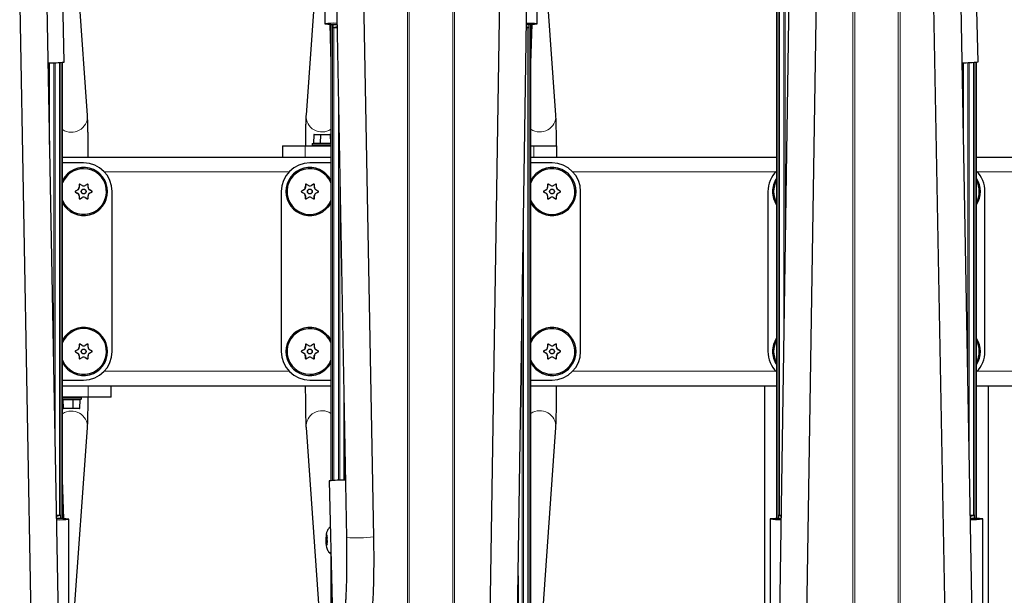
# Model space of a CAD drawing. Units: millimetres. Extents: x 1 to 203, y 1 to 174.
# Drawn here: x 86 to 93, y 135 to 139 of the extents above; entities that cross this region are included whole.
import ezdxf

# ---------------------------------------------------------------- set-up
doc = ezdxf.new("R2010")
doc.units = ezdxf.units.MM

msp = doc.modelspace()

# ---------------------------------------------------------------- linework, layer by layer
at = {"color": 8, "linetype": 'Continuous', "lineweight": 18}
for p, q in [((92.683, 133.5649), (92.683, 160.4317)), ((92.6959, 160.4317), (92.6959, 133.5647)), ((89.1026, 114.802), (89.1026, 144.5658)), ((89.1155, 144.578), (89.1155, 114.8019)), ((89.433, 144.5773), (89.433, 133.8258)), ((89.4459, 134.6362), (89.4459, 144.5664)), ((92.3655, 133.5649), (92.3655, 141.4078)), ((92.3526, 140.5974), (92.3526, 133.5647)), ((91.8072, 140.3756), (91.8072, 135.8146)), ((91.8166, 135.837), (91.8166, 140.318)), ((91.8491, 140.225), (91.8491, 137.2404)), ((91.8585, 137.8505), (91.8585, 140.2192)), ((88.5572, 136.0912), (88.5572, 139.419)), ((89.9913, 134.858), (89.9913, 139.419)), ((88.5602, 139.3967), (88.5892, 139.3965)), ((88.5666, 139.3966), (88.5666, 136.0918)), ((89.9709, 139.3966), (89.9883, 139.3967)), ((89.9819, 139.3966), (89.9819, 134.9156)), ((86.5234, 136.8853), (86.5234, 139.1391)), ((86.5327, 139.1394), (86.5327, 136.3768)), ((86.5653, 135.836), (86.5653, 139.1408)), ((86.5747, 139.1414), (86.5747, 135.8136)), ((93.19, 136.8863), (93.19, 139.1401)), ((93.1994, 139.1404), (93.1994, 136.3778)), ((93.2319, 135.837), (93.2319, 139.1419)), ((93.2413, 139.1424), (93.2413, 135.8146)), ((88.5991, 136.0932), (88.5991, 138.8558)), ((88.4208, 138.6131), (88.4172, 138.5528)), ((88.4172, 138.5528), (88.4665, 138.5528)), ((88.4676, 138.6131), (88.4208, 138.6131)), ((88.4665, 138.5528), (88.4676, 138.6131)), ((88.4707, 138.6131), (88.4696, 138.5528)), ((88.4696, 138.5528), (88.5409, 138.5528)), ((88.5384, 138.6131), (88.4707, 138.6131)), ((88.5409, 138.5528), (88.5384, 138.6131)), ((88.5409, 138.6131), (88.5433, 138.5528)), ((88.5446, 138.6131), (88.5409, 138.6131)), ((88.5433, 138.5528), (88.5446, 138.5528)), ((88.3576, 138.533), (88.3576, 138.4496)), ((88.4658, 138.5463), (88.4076, 138.5463)), ((88.4076, 138.5363), (88.5446, 138.5363)), ((88.5446, 138.5463), (88.4658, 138.5463)), ((90.0243, 138.533), (90.0243, 138.4496)), ((86.8921, 138.343), (88.2397, 138.343)), ((88.6085, 138.3473), (88.6085, 136.0935)), ((90.3088, 138.343), (91.7897, 138.343)), ((93.2588, 138.343), (95.2064, 138.343)), ((86.6805, 138.2032), (86.6823, 138.2032)), ((86.6822, 138.196), (86.6805, 138.196)), ((86.698, 138.2122), (86.6972, 138.2127)), ((86.7076, 138.2307), (86.7085, 138.2302)), ((86.7086, 138.2484), (86.7077, 138.2499)), ((86.714, 138.2535), (86.7148, 138.252)), ((86.7305, 138.2428), (86.7305, 138.2438)), ((86.7514, 138.2437), (86.7514, 138.2427)), ((86.7671, 138.2518), (86.768, 138.2533)), ((86.7733, 138.2302), (86.7742, 138.2307)), ((86.7742, 138.2496), (86.7734, 138.2481)), ((86.7848, 138.2124), (86.7839, 138.2119)), ((86.801, 138.196), (86.7992, 138.196)), ((86.7993, 138.2033), (86.8011, 138.2033)), ((88.3308, 138.2032), (88.3326, 138.2032)), ((88.3326, 138.196), (88.3308, 138.196)), ((88.348, 138.2117), (88.3472, 138.2123)), ((88.3579, 138.2304), (88.3588, 138.2299)), ((88.3589, 138.248), (88.358, 138.2495)), ((88.3642, 138.2531), (88.3651, 138.2516)), ((88.3811, 138.2427), (88.3811, 138.2437)), ((88.4019, 138.2439), (88.4019, 138.2429)), ((88.4174, 138.2521), (88.4182, 138.2536)), ((88.4236, 138.2305), (88.4245, 138.231)), ((88.4245, 138.25), (88.4237, 138.2485)), ((88.4348, 138.2129), (88.4339, 138.2124)), ((88.4496, 138.2033), (88.4514, 138.2033)), ((88.4513, 138.196), (88.4496, 138.1961)), ((90.0975, 138.2032), (90.0993, 138.2032)), ((90.0992, 138.196), (90.0975, 138.196)), ((90.1147, 138.2117), (90.1138, 138.2123)), ((90.1246, 138.2304), (90.1255, 138.2299)), ((90.1256, 138.248), (90.1247, 138.2495)), ((90.1309, 138.2531), (90.1318, 138.2516)), ((90.1477, 138.2427), (90.1477, 138.2437)), ((90.1685, 138.2439), (90.1686, 138.2429)), ((90.184, 138.2521), (90.1849, 138.2536)), ((90.1912, 138.25), (90.1903, 138.2485)), ((90.1903, 138.2305), (90.1911, 138.231)), ((90.2015, 138.2129), (90.2006, 138.2124)), ((90.2163, 138.2033), (90.218, 138.2033)), ((90.218, 138.196), (90.2163, 138.1961)), ((86.697, 138.1864), (86.6979, 138.1869)), ((86.7073, 138.1492), (86.7082, 138.1508)), ((86.7083, 138.1688), (86.7074, 138.1683)), ((86.7145, 138.1472), (86.7136, 138.1456)), ((86.73, 138.1554), (86.73, 138.1564)), ((86.7508, 138.1566), (86.7508, 138.1556)), ((86.7676, 138.1462), (86.7668, 138.1476)), ((86.7739, 138.1688), (86.773, 138.1694)), ((86.773, 138.1513), (86.7738, 138.1498)), ((86.7838, 138.1875), (86.7847, 138.187)), ((88.3471, 138.1868), (88.3479, 138.1873)), ((88.3576, 138.1496), (88.3585, 138.1511)), ((88.3586, 138.1691), (88.3577, 138.1686)), ((88.3647, 138.1475), (88.3639, 138.146)), ((88.3805, 138.1555), (88.3805, 138.1565)), ((88.4013, 138.1564), (88.4013, 138.1554)), ((88.4179, 138.1458), (88.417, 138.1473)), ((88.4242, 138.1685), (88.4233, 138.169)), ((88.4233, 138.1509), (88.4241, 138.1494)), ((88.4338, 138.187), (88.4347, 138.1865)), ((90.1137, 138.1868), (90.1146, 138.1873)), ((90.1243, 138.1496), (90.1252, 138.1511)), ((90.1252, 138.1691), (90.1244, 138.1686)), ((90.1314, 138.1475), (90.1305, 138.146)), ((90.1472, 138.1555), (90.1472, 138.1565)), ((90.168, 138.1564), (90.168, 138.1554)), ((90.1845, 138.1458), (90.1837, 138.1473)), ((90.1899, 138.1509), (90.1908, 138.1494)), ((90.1909, 138.1685), (90.19, 138.169)), ((90.2005, 138.187), (90.2014, 138.1865)), ((89.9494, 135.0086), (89.9494, 137.9933)), ((89.94, 137.3831), (89.94, 135.0144)), ((86.698, 137.0456), (86.6972, 137.0461)), ((86.7076, 137.0641), (86.7085, 137.0636)), ((86.7086, 137.0817), (86.7077, 137.0832)), ((86.714, 137.0868), (86.7148, 137.0853)), ((86.7305, 137.0762), (86.7305, 137.0772)), ((86.7514, 137.0771), (86.7514, 137.0761)), ((86.7671, 137.0851), (86.768, 137.0866)), ((86.7733, 137.0635), (86.7742, 137.064)), ((86.7742, 137.083), (86.7734, 137.0815)), ((86.7848, 137.0458), (86.7839, 137.0453)), ((88.348, 137.0451), (88.3472, 137.0456)), ((88.3579, 137.0638), (88.3588, 137.0632)), ((88.3589, 137.0813), (88.358, 137.0828)), ((88.3642, 137.0864), (88.3651, 137.085)), ((88.3811, 137.076), (88.3811, 137.077)), ((88.4019, 137.0772), (88.4019, 137.0762)), ((88.4174, 137.0854), (88.4182, 137.087)), ((88.4236, 137.0638), (88.4245, 137.0643)), ((88.4245, 137.0834), (88.4237, 137.0818)), ((88.4348, 137.0462), (88.4339, 137.0457)), ((90.1147, 137.0451), (90.1138, 137.0456)), ((90.1246, 137.0638), (90.1255, 137.0632)), ((90.1256, 137.0813), (90.1247, 137.0828)), ((90.1309, 137.0864), (90.1318, 137.085)), ((90.1477, 137.076), (90.1477, 137.077)), ((90.1685, 137.0772), (90.1686, 137.0762)), ((90.184, 137.0854), (90.1849, 137.087)), ((90.1912, 137.0834), (90.1903, 137.0818)), ((90.1903, 137.0638), (90.1911, 137.0643)), ((90.2015, 137.0462), (90.2006, 137.0457)), ((86.6805, 137.0366), (86.6823, 137.0365)), ((86.6822, 137.0293), (86.6805, 137.0293)), ((86.697, 137.0197), (86.6979, 137.0202)), ((86.7073, 136.9826), (86.7082, 136.9841)), ((86.7083, 137.0021), (86.7074, 137.0016)), ((86.7145, 136.9805), (86.7136, 136.979)), ((86.73, 136.9887), (86.73, 136.9897)), ((86.7508, 136.9899), (86.7508, 136.9889)), ((86.7676, 136.9795), (86.7668, 136.981)), ((86.7739, 137.0022), (86.773, 137.0027)), ((86.773, 136.9846), (86.7738, 136.9831)), ((86.7838, 137.0209), (86.7847, 137.0203)), ((86.801, 137.0294), (86.7992, 137.0294)), ((86.7993, 137.0366), (86.8011, 137.0366)), ((88.3308, 137.0366), (88.3326, 137.0366)), ((88.3326, 137.0293), (88.3308, 137.0293)), ((88.3471, 137.0202), (88.3479, 137.0207)), ((88.3576, 136.983), (88.3585, 136.9845)), ((88.3586, 137.0024), (88.3577, 137.0019)), ((88.3647, 136.9808), (88.3639, 136.9793)), ((88.3805, 136.9889), (88.3805, 136.9899)), ((88.4013, 136.9898), (88.4013, 136.9888)), ((88.4179, 136.9791), (88.417, 136.9806)), ((88.4242, 137.0019), (88.4233, 137.0024)), ((88.4233, 136.9842), (88.4241, 136.9827)), ((88.4338, 137.0204), (88.4347, 137.0199)), ((88.4496, 137.0366), (88.4514, 137.0366)), ((88.4513, 137.0294), (88.4496, 137.0294)), ((90.0975, 137.0366), (90.0993, 137.0366)), ((90.0992, 137.0293), (90.0975, 137.0293)), ((90.1137, 137.0202), (90.1146, 137.0207)), ((90.1243, 136.983), (90.1252, 136.9845)), ((90.1252, 137.0024), (90.1244, 137.0019)), ((90.1314, 136.9808), (90.1305, 136.9793)), ((90.1472, 136.9889), (90.1472, 136.9899)), ((90.168, 136.9898), (90.168, 136.9888)), ((90.1845, 136.9791), (90.1837, 136.9806)), ((90.1899, 136.9842), (90.1908, 136.9827)), ((90.1909, 137.0019), (90.19, 137.0024)), ((90.2005, 137.0204), (90.2014, 137.0199)), ((90.2163, 137.0366), (90.218, 137.0366)), ((90.218, 137.0294), (90.2163, 137.0294)), ((86.8921, 136.8896), (88.2397, 136.8896)), ((90.3088, 136.8896), (91.7897, 136.8896)), ((93.2588, 136.8896), (95.2064, 136.8896)), ((86.7743, 136.6996), (86.7743, 136.783)), ((86.7243, 136.6963), (86.5873, 136.6963)), ((86.5873, 136.6863), (86.6661, 136.6863)), ((86.6661, 136.6863), (86.7243, 136.6863)), ((86.5885, 136.6798), (86.5873, 136.6798)), ((86.5873, 136.6195), (86.591, 136.6195)), ((86.591, 136.6195), (86.5885, 136.6798)), ((86.6622, 136.6798), (86.591, 136.6798)), ((86.591, 136.6798), (86.5934, 136.6195)), ((86.5934, 136.6195), (86.6611, 136.6195)), ((86.6611, 136.6195), (86.6622, 136.6798)), ((86.6654, 136.6798), (86.6643, 136.6195)), ((86.6643, 136.6195), (86.711, 136.6195)), ((86.7146, 136.6798), (86.6654, 136.6798)), ((86.711, 136.6195), (86.7146, 136.6798)), ((86.5717, 135.8359), (86.5427, 135.8361)), ((91.8276, 135.837), (91.8102, 135.837)), ((93.2383, 135.837), (93.2093, 135.8371)), ((88.5157, 135.6872), (88.5136, 135.6873)), ((88.5117, 135.6604), (88.5094, 135.6606)), ((88.5166, 135.6432), (88.5097, 135.6426)), ((88.5164, 135.6732), (88.51, 135.6732)), ((88.5167, 135.6325), (88.5108, 135.6324)), ((88.5167, 135.6288), (88.5147, 135.6286))]:
    msp.add_line(p, q, dxfattribs=at)
at = {"color": 7, "linetype": 'Continuous'}
for p, q in [((88.8576, 135.6796), (88.7559, 141.2087)), ((89.7993, 141.2506), (89.7038, 135.0174)), ((89.9037, 135.0102), (89.9992, 141.2475)), ((88.5559, 141.205), (88.6576, 135.676)), ((88.5026, 140.7181), (88.3631, 138.7557)), ((90.1855, 138.7557), (90.046, 140.7181)), ((91.7946, 140.6364), (91.7946, 135.8143)), ((86.7688, 138.7534), (86.6647, 140.2213)), ((88.4993, 140.2554), (88.4993, 139.4226)), ((90.0493, 139.4226), (90.0493, 140.2554)), ((91.8948, 140.2235), (91.7993, 133.9861)), ((91.9992, 133.9831), (92.0948, 140.2162)), ((86.5992, 139.1442), (86.5786, 140.0419)), ((93.2659, 139.1453), (93.2453, 140.043)), ((86.5759, 134.0276), (86.4742, 139.5566)), ((93.2426, 134.0286), (93.1409, 139.5577)), ((86.2743, 139.553), (86.3759, 134.0239)), ((92.9409, 139.554), (93.0426, 134.025)), ((88.5365, 139.4196), (88.5446, 139.1352)), ((88.5446, 139.4193), (88.5446, 136.0903)), ((88.558, 139.419), (88.558, 139.4128)), ((89.9905, 139.4128), (89.9905, 139.419)), ((90.0039, 139.1352), (90.012, 139.4196)), ((90.0039, 134.5972), (90.0039, 139.4193)), ((88.5601, 139.3967), (88.5892, 139.3965)), ((88.5602, 139.3967), (88.589, 139.4043)), ((89.9709, 139.3966), (89.9884, 139.3967)), ((89.9883, 139.3967), (89.971, 139.4013)), ((86.4907, 138.6598), (86.4907, 139.1383)), ((86.4929, 138.5415), (86.4929, 139.1383)), ((86.5873, 135.8133), (86.5873, 139.1423)), ((93.1574, 138.6608), (93.1574, 139.1393)), ((93.1596, 138.5425), (93.1596, 139.1393)), ((93.2539, 135.8143), (93.2539, 139.1433)), ((88.4199, 138.6132), (88.4164, 138.5528)), ((88.4233, 138.6163), (88.47, 138.6163)), ((88.47, 138.6163), (88.5377, 138.6163)), ((88.5377, 138.6163), (88.5446, 138.6163)), ((88.1909, 138.533), (88.1909, 138.4496)), ((88.1909, 138.533), (88.3576, 138.533)), ((88.3576, 138.533), (88.5446, 138.533)), ((88.4076, 138.5463), (88.4076, 138.5363)), ((88.4109, 138.5496), (88.4668, 138.5496)), ((88.4668, 138.5496), (88.5446, 138.5496)), ((90.0039, 138.533), (90.0243, 138.533)), ((90.0243, 138.533), (90.1909, 138.533)), ((90.1909, 138.533), (90.1909, 138.4496)), ((86.5873, 138.4496), (88.5446, 138.4496)), ((86.7409, 138.408), (86.5873, 138.408)), ((88.5446, 138.408), (88.3909, 138.408)), ((90.0039, 138.4496), (91.7946, 138.4496)), ((90.1576, 138.408), (90.0039, 138.408)), ((93.2539, 138.4496), (95.2112, 138.4496)), ((86.6972, 138.2127), (86.6805, 138.2032)), ((86.6805, 138.196), (86.697, 138.1864)), ((86.6822, 138.196), (86.6979, 138.1869)), ((86.698, 138.2122), (86.6823, 138.2032)), ((86.7077, 138.2499), (86.7076, 138.2307)), ((86.7086, 138.2484), (86.7085, 138.2302)), ((86.7305, 138.2438), (86.714, 138.2535)), ((86.7305, 138.2428), (86.7148, 138.252)), ((86.768, 138.2533), (86.7514, 138.2437)), ((86.7671, 138.2518), (86.7514, 138.2427)), ((86.7733, 138.2302), (86.7734, 138.2481)), ((86.7742, 138.2307), (86.7742, 138.2496)), ((86.7838, 138.1875), (86.7992, 138.196)), ((86.7993, 138.2033), (86.7839, 138.2119)), ((86.7847, 138.187), (86.801, 138.196)), ((86.8011, 138.2033), (86.7848, 138.2124)), ((86.9493, 137.033), (86.9493, 138.1996)), ((88.1826, 138.1996), (88.1826, 137.033)), ((88.3472, 138.2123), (88.3308, 138.2032)), ((88.3308, 138.196), (88.3471, 138.1868)), ((88.348, 138.2117), (88.3326, 138.2032)), ((88.3326, 138.196), (88.3479, 138.1873)), ((88.358, 138.2495), (88.3579, 138.2304)), ((88.3589, 138.248), (88.3588, 138.2299)), ((88.3811, 138.2437), (88.3642, 138.2531)), ((88.3811, 138.2427), (88.3651, 138.2516)), ((88.4182, 138.2536), (88.4019, 138.2439)), ((88.4174, 138.2521), (88.4019, 138.2429)), ((88.4236, 138.2305), (88.4237, 138.2485)), ((88.4245, 138.231), (88.4245, 138.25)), ((88.4338, 138.187), (88.4496, 138.1961)), ((88.4496, 138.2033), (88.4339, 138.2124)), ((88.4347, 138.1865), (88.4513, 138.196)), ((88.4514, 138.2033), (88.4348, 138.2129)), ((90.1138, 138.2123), (90.0975, 138.2032)), ((90.0975, 138.196), (90.1137, 138.1868)), ((90.0992, 138.196), (90.1146, 138.1873)), ((90.1147, 138.2117), (90.0993, 138.2032)), ((90.1247, 138.2495), (90.1246, 138.2304)), ((90.1256, 138.248), (90.1255, 138.2299)), ((90.1477, 138.2437), (90.1309, 138.2531)), ((90.1477, 138.2427), (90.1318, 138.2516)), ((90.1849, 138.2536), (90.1685, 138.2439)), ((90.184, 138.2521), (90.1686, 138.2429)), ((90.1903, 138.2305), (90.1903, 138.2485)), ((90.1911, 138.231), (90.1912, 138.25)), ((90.2005, 138.187), (90.2163, 138.1961)), ((90.2163, 138.2033), (90.2006, 138.2124)), ((90.2014, 138.1865), (90.218, 138.196)), ((90.218, 138.2033), (90.2015, 138.2129)), ((90.3659, 137.033), (90.3659, 138.1996)), ((91.7326, 138.1996), (91.7326, 137.033)), ((93.3159, 137.033), (93.3159, 138.1996)), ((86.7074, 138.1683), (86.7073, 138.1492)), ((86.7083, 138.1688), (86.7082, 138.1508)), ((86.7136, 138.1456), (86.73, 138.1554)), ((86.7145, 138.1472), (86.73, 138.1564)), ((86.7508, 138.1566), (86.7668, 138.1476)), ((86.7508, 138.1556), (86.7676, 138.1462)), ((86.773, 138.1513), (86.773, 138.1694)), ((86.7738, 138.1498), (86.7739, 138.1688)), ((88.3577, 138.1686), (88.3576, 138.1496)), ((88.3586, 138.1691), (88.3585, 138.1511)), ((88.3639, 138.146), (88.3805, 138.1555)), ((88.3647, 138.1475), (88.3805, 138.1565)), ((88.4013, 138.1564), (88.417, 138.1473)), ((88.4013, 138.1554), (88.4179, 138.1458)), ((88.4233, 138.1509), (88.4233, 138.169)), ((88.4241, 138.1494), (88.4242, 138.1685)), ((90.1244, 138.1686), (90.1243, 138.1496)), ((90.1252, 138.1691), (90.1252, 138.1511)), ((90.1305, 138.146), (90.1472, 138.1555)), ((90.1314, 138.1475), (90.1472, 138.1565)), ((90.168, 138.1564), (90.1837, 138.1473)), ((90.168, 138.1554), (90.1845, 138.1458)), ((90.1899, 138.1509), (90.19, 138.169)), ((90.1908, 138.1494), (90.1909, 138.1685)), ((86.6972, 137.0461), (86.6805, 137.0366)), ((86.698, 137.0456), (86.6823, 137.0365)), ((86.7077, 137.0832), (86.7076, 137.0641)), ((86.7086, 137.0817), (86.7085, 137.0636)), ((86.7305, 137.0772), (86.714, 137.0868)), ((86.7305, 137.0762), (86.7148, 137.0853)), ((86.768, 137.0866), (86.7514, 137.0771)), ((86.7671, 137.0851), (86.7514, 137.0761)), ((86.7733, 137.0635), (86.7734, 137.0815)), ((86.7742, 137.064), (86.7742, 137.083)), ((86.7993, 137.0366), (86.7839, 137.0453)), ((86.8011, 137.0366), (86.7848, 137.0458)), ((88.3472, 137.0456), (88.3308, 137.0366)), ((88.348, 137.0451), (88.3326, 137.0366)), ((88.358, 137.0828), (88.3579, 137.0638)), ((88.3589, 137.0813), (88.3588, 137.0632)), ((88.3811, 137.077), (88.3642, 137.0864)), ((88.3811, 137.076), (88.3651, 137.085)), ((88.4182, 137.087), (88.4019, 137.0772)), ((88.4174, 137.0854), (88.4019, 137.0762)), ((88.4236, 137.0638), (88.4237, 137.0818)), ((88.4245, 137.0643), (88.4245, 137.0834)), ((88.4496, 137.0366), (88.4339, 137.0457)), ((88.4514, 137.0366), (88.4348, 137.0462)), ((90.1138, 137.0456), (90.0975, 137.0366)), ((90.1147, 137.0451), (90.0993, 137.0366)), ((90.1247, 137.0828), (90.1246, 137.0638)), ((90.1256, 137.0813), (90.1255, 137.0632)), ((90.1477, 137.077), (90.1309, 137.0864)), ((90.1477, 137.076), (90.1318, 137.085)), ((90.1849, 137.087), (90.1685, 137.0772)), ((90.184, 137.0854), (90.1686, 137.0762)), ((90.1903, 137.0638), (90.1903, 137.0818)), ((90.1911, 137.0643), (90.1912, 137.0834)), ((90.2163, 137.0366), (90.2006, 137.0457)), ((90.218, 137.0366), (90.2015, 137.0462)), ((86.6805, 137.0293), (86.697, 137.0197)), ((86.6822, 137.0293), (86.6979, 137.0202)), ((86.7074, 137.0016), (86.7073, 136.9826)), ((86.7083, 137.0021), (86.7082, 136.9841)), ((86.7136, 136.979), (86.73, 136.9887)), ((86.7145, 136.9805), (86.73, 136.9897)), ((86.7508, 136.9899), (86.7668, 136.981)), ((86.7508, 136.9889), (86.7676, 136.9795)), ((86.773, 136.9846), (86.773, 137.0027)), ((86.7738, 136.9831), (86.7739, 137.0022)), ((86.7838, 137.0209), (86.7992, 137.0294)), ((86.7847, 137.0203), (86.801, 137.0294)), ((88.3308, 137.0293), (88.3471, 137.0202)), ((88.3326, 137.0293), (88.3479, 137.0207)), ((88.3577, 137.0019), (88.3576, 136.983)), ((88.3586, 137.0024), (88.3585, 136.9845)), ((88.3639, 136.9793), (88.3805, 136.9889)), ((88.3647, 136.9808), (88.3805, 136.9899)), ((88.4013, 136.9898), (88.417, 136.9806)), ((88.4013, 136.9888), (88.4179, 136.9791)), ((88.4233, 136.9842), (88.4233, 137.0024)), ((88.4241, 136.9827), (88.4242, 137.0019)), ((88.4338, 137.0204), (88.4496, 137.0294)), ((88.4347, 137.0199), (88.4513, 137.0294)), ((90.0975, 137.0293), (90.1137, 137.0202)), ((90.0992, 137.0293), (90.1146, 137.0207)), ((90.1244, 137.0019), (90.1243, 136.983)), ((90.1252, 137.0024), (90.1252, 136.9845)), ((90.1305, 136.9793), (90.1472, 136.9889)), ((90.1314, 136.9808), (90.1472, 136.9899)), ((90.168, 136.9898), (90.1837, 136.9806)), ((90.168, 136.9888), (90.1845, 136.9791)), ((90.1899, 136.9842), (90.19, 137.0024)), ((90.1908, 136.9827), (90.1909, 137.0019)), ((90.2005, 137.0204), (90.2163, 137.0294)), ((90.2014, 137.0199), (90.218, 137.0294)), ((86.5873, 136.8246), (86.7409, 136.8246)), ((86.5873, 136.783), (88.5446, 136.783)), ((86.9409, 136.6996), (86.9409, 136.783)), ((88.3909, 136.8246), (88.5446, 136.8246)), ((90.0039, 136.8246), (90.1576, 136.8246)), ((90.0039, 136.783), (91.7946, 136.783)), ((91.7076, 136.783), (91.7076, 134.6597)), ((93.2539, 136.783), (95.2112, 136.783)), ((93.3409, 134.6597), (93.3409, 136.783)), ((86.7743, 136.6996), (86.5873, 136.6996)), ((86.665, 136.683), (86.5873, 136.683)), ((86.7209, 136.683), (86.665, 136.683)), ((86.7243, 136.6863), (86.7243, 136.6963)), ((86.9409, 136.6996), (86.7743, 136.6996)), ((88.6389, 136.6911), (88.6389, 136.0943)), ((86.5942, 136.6163), (86.5873, 136.6163)), ((86.6618, 136.6163), (86.5942, 136.6163)), ((86.7086, 136.6163), (86.6618, 136.6163)), ((86.7119, 136.6194), (86.7155, 136.6798)), ((88.6411, 136.5728), (88.6411, 136.0943)), ((86.6293, 134.5145), (86.7688, 136.477)), ((88.363, 136.4792), (88.4671, 135.0113)), ((90.0814, 135.0113), (90.1855, 136.4792)), ((86.5953, 135.813), (86.5873, 136.0974)), ((88.5326, 136.0884), (88.5533, 135.1907)), ((86.5717, 135.8359), (86.5427, 135.8361)), ((86.5717, 135.8359), (86.5428, 135.8283)), ((91.808, 135.8209), (91.808, 135.8146)), ((91.8276, 135.837), (91.8101, 135.837)), ((91.8102, 135.837), (91.8276, 135.8324)), ((93.2384, 135.837), (93.2093, 135.8371)), ((93.2383, 135.837), (93.2095, 135.8293)), ((93.2405, 135.8146), (93.2405, 135.8209)), ((86.5738, 135.8136), (86.5738, 135.8198)), ((86.6326, 134.9772), (86.6326, 135.81)), ((91.7493, 135.8111), (91.7493, 134.9783)), ((93.2993, 134.9783), (93.2993, 135.8111)), ((88.5123, 135.6843), (88.5098, 135.6843)), ((88.5098, 135.6843), (88.51, 135.6732)), ((88.5119, 135.685), (88.5105, 135.6888)), ((88.5124, 135.6842), (88.5158, 135.6839)), ((88.5148, 135.6947), (88.5136, 135.6873)), ((88.5158, 135.6812), (88.5156, 135.6924)), ((88.5094, 135.6606), (88.5082, 135.6533)), ((88.5118, 135.6531), (88.5082, 135.6533)), ((88.5123, 135.6467), (88.5083, 135.6465)), ((88.5083, 135.6465), (88.5097, 135.6426)), ((88.5108, 135.6324), (88.511, 135.6213)), ((88.5122, 135.6213), (88.511, 135.6213)), ((88.5118, 135.6189), (88.513, 135.6263)), ((88.5132, 135.6443), (88.5166, 135.644)), ((88.5174, 135.6696), (88.5133, 135.6693)), ((88.5168, 135.6297), (88.5141, 135.6294)), ((88.5147, 135.6286), (88.5161, 135.6248)), ((88.5168, 135.6293), (88.5166, 135.6405)), ((88.5183, 135.6672), (88.5169, 135.671)), ((88.5172, 135.653), (88.5184, 135.6604)), ((88.5446, 135.556), (88.5446, 118.2561)), ((89.9096, 135.3955), (89.9096, 135.0198))]:
    msp.add_line(p, q, dxfattribs=at)
at = {"color": 8, "linetype": 'Continuous', "lineweight": 18, "flags": 128}
for points in [[(88.5105, 135.6888), (88.511, 135.6911), (88.5115, 135.6929), (88.512, 135.6944), (88.5126, 135.6953), (88.5131, 135.6959), (88.5137, 135.6959), (88.5142, 135.6956), (88.5148, 135.6947)], [(88.5161, 135.6248), (88.5156, 135.6225), (88.5151, 135.6207), (88.5146, 135.6193), (88.514, 135.6183), (88.5135, 135.6177), (88.5129, 135.6177), (88.5124, 135.6181), (88.5118, 135.6189)]]:
    msp.add_lwpolyline(points, dxfattribs=at)
at = {"color": 7, "linetype": 'Continuous', "flags": 128}
for points in [[(88.5136, 135.6873), (88.5134, 135.6863), (88.5132, 135.6855), (88.513, 135.6848), (88.5128, 135.6844), (88.5125, 135.6842), (88.5123, 135.6842), (88.5121, 135.6845), (88.5119, 135.685)], [(88.5127, 135.645), (88.5133, 135.6443), (88.5139, 135.6455), (88.5145, 135.6484), (88.5148, 135.6526), (88.5149, 135.6574), (88.5148, 135.6621), (88.5144, 135.6661), (88.5139, 135.6686), (88.5133, 135.6693), (88.5126, 135.6681), (88.5121, 135.6652), (88.5118, 135.661), (88.5117, 135.6562), (88.5118, 135.6515), (88.5122, 135.6476), (88.5127, 135.645)], [(88.513, 135.6263), (88.5132, 135.6273), (88.5134, 135.6282), (88.5136, 135.6288), (88.5138, 135.6292), (88.514, 135.6294), (88.5143, 135.6294), (88.5145, 135.6291), (88.5147, 135.6286)]]:
    msp.add_lwpolyline(points, dxfattribs=at)
at = {"color": 7, "linetype": 'Continuous'}
for centre, radius in [((86.7409, 138.1996), 0.0175), ((86.7409, 138.1996), 0.0167), ((88.3909, 138.1996), 0.0175), ((88.3909, 138.1996), 0.0167), ((90.1576, 138.1996), 0.0175), ((90.1576, 138.1996), 0.0167), ((86.7409, 137.033), 0.0175), ((86.7409, 137.033), 0.0167), ((88.3909, 137.033), 0.0175), ((88.3909, 137.033), 0.0167), ((90.1576, 137.033), 0.0175), ((90.1576, 137.033), 0.0167)]:
    msp.add_circle(centre, radius, dxfattribs=at)
for centre, radius, start, end in [((88.5702, 138.8312), 0.5956, 88.2284, 96.84349), ((88.5703, 140.0146), 0.5963, 263.15774, 271.77704), ((88.5876, 139.4086), 0.0299, 171.94042, 203.46908), ((89.9837, 139.9602), 0.5416, 268.68233, 276.95484), ((89.9837, 138.8855), 0.541, 83.04382, 91.31262), ((89.9609, 139.4086), 0.0299, 336.53092, 8.05958), ((86.4908, 140.0935), 0.9554, 269.46956, 276.5177), ((93.1575, 140.0945), 0.9554, 269.46956, 276.5177), ((88.413, 138.553), 0.00333, 270, 357.07205), ((88.4233, 138.613), 0.00333, 90, 176.61819), ((88.5376, 138.6131), 0.00325, 1.57387, 88.6965), ((88.4109, 138.5463), 0.00333, 90, 180), ((88.4109, 138.5363), 0.00333, 180, 270), ((86.7409, 138.1996), 0.2083, 0, 90), ((88.3909, 138.1996), 0.2083, 90, 180), ((90.1576, 138.1996), 0.2083, 0, 90), ((86.7409, 138.1996), 0.1667, 90, 157.63612), ((86.7409, 138.1996), 0.175, 208.59838, 151.40162), ((86.7409, 138.1996), 0.1667, 202.79509, 90), ((88.3909, 138.1996), 0.175, 28.59838, 331.40162), ((88.3909, 138.1996), 0.1667, 22.79509, 270), ((90.1576, 138.1996), 0.175, 0, 151.40162), ((90.1576, 138.1996), 0.1667, 270, 157.20491), ((91.9409, 138.1996), 0.2083, 134.62655, 180), ((93.1076, 138.1996), 0.2083, 0, 45.37345), ((91.9409, 138.1996), 0.175, 146.75031, 180), ((91.9409, 138.1996), 0.1667, 151.41444, 208.58556), ((93.1076, 138.1996), 0.175, 326.75031, 33.24969), ((93.1076, 138.1996), 0.1667, 331.41444, 28.58556), ((90.1576, 138.1996), 0.175, 208.59838, 0), ((91.9409, 138.1996), 0.175, 180, 213.24969), ((88.3909, 138.1996), 0.1667, 270, 337.20491), ((90.1576, 138.1996), 0.1667, 202.79509, 270), ((86.7409, 137.033), 0.175, 208.59838, 151.40162), ((86.7409, 137.033), 0.1667, 202.79509, 90), ((86.7409, 137.033), 0.1667, 90, 157.20491), ((88.3909, 137.033), 0.175, 28.59838, 331.40162), ((88.3909, 137.033), 0.1667, 22.79509, 270), ((90.1576, 137.033), 0.175, 0, 151.40162), ((90.1576, 137.033), 0.1667, 270, 157.20491), ((91.9409, 137.033), 0.175, 146.75031, 180), ((93.1076, 137.033), 0.175, 326.75031, 33.24969), ((91.9409, 137.033), 0.1667, 151.41444, 208.58556), ((93.1076, 137.033), 0.1667, 331.41444, 28.58556), ((86.7409, 137.033), 0.2083, 270, 0), ((88.3909, 137.033), 0.2083, 180, 270), ((90.1576, 137.033), 0.175, 208.59838, 0), ((90.1576, 137.033), 0.2083, 270, 0), ((91.9409, 137.033), 0.2083, 180, 225.37345), ((91.9409, 137.033), 0.175, 180, 213.24969), ((93.1076, 137.033), 0.2083, 314.62655, 0), ((88.3909, 137.033), 0.1667, 270, 337.20491), ((90.1576, 137.033), 0.1667, 202.79509, 270), ((86.7188, 136.6796), 0.00333, 90, 177.07205), ((86.7209, 136.6963), 0.00333, 360, 90), ((86.7209, 136.6863), 0.00333, 270, 0), ((86.5942, 136.6195), 0.00325, 181.57387, 268.6965), ((86.7086, 136.6196), 0.00333, 270, 356.61819), ((88.6411, 135.1391), 0.9554, 89.46956, 96.5177), ((86.5443, 135.824), 0.0299, 351.94042, 23.46908), ((91.8376, 135.8251), 0.0299, 156.53092, 188.05958), ((93.2109, 135.8251), 0.0299, 351.94042, 23.46908), ((86.5616, 135.218), 0.5963, 83.15774, 91.77704), ((86.5616, 136.4014), 0.5956, 268.2284, 276.84349), ((91.8148, 135.2735), 0.5416, 88.68233, 96.95484), ((91.8148, 136.3481), 0.541, 263.04382, 271.31262), ((93.2282, 135.2191), 0.5963, 83.15774, 91.77704), ((93.2283, 136.4024), 0.5956, 268.2284, 276.84349), ((88.5929, 135.6735), 0.0838, 169.44482, 172.53841), ((88.5023, 135.6889), 0.0137, 14.57382, 24.93154), ((88.5568, 135.6804), 0.041, 178.88435, 193.21386), ((88.7937, 135.6553), 0.2856, 180.41202, 181.77698), ((88.4316, 135.6709), 0.0784, 352.46726, 1.65738), ((88.4698, 135.6332), 0.041, 358.88435, 13.21386), ((88.5243, 135.6247), 0.0137, 194.57382, 204.93154), ((88.4337, 135.6402), 0.0838, 349.44482, 352.53841), ((88.595, 135.6427), 0.0784, 172.46726, 181.65738), ((88.2328, 135.6583), 0.2856, 0.41202, 1.77698)]:
    msp.add_arc(centre, radius, start, end, dxfattribs=at)
at = {"color": 8, "linetype": 'Continuous', "lineweight": 18}
for centre, radius, start, end in [((86.6521, 138.7485), 0.1168, 236.2567, 2.42227), ((88.4797, 138.7507), 0.1168, 177.5586, 303.74097), ((90.0688, 138.7507), 0.1168, 236.25903, 2.4414), ((88.4143, 138.5525), 0.00295, 279.34864, 4.91755), ((88.4201, 138.6041), 0.0091, 85.79545, 91.28848), ((88.4237, 138.6134), 0.00295, 99.34864, 184.91755), ((88.4635, 138.5525), 0.00295, 279.34864, 4.91755), ((88.4705, 138.6134), 0.00295, 99.34864, 184.91755), ((88.4692, 138.5672), 0.046, 88.02241, 91.97759), ((88.4738, 138.5521), 0.00421, 170.15753, 215.44073), ((88.4666, 138.6139), 0.00421, 350.15753, 35.44073), ((88.5343, 138.6139), 0.00421, 350.15753, 35.44073), ((88.5396, 138.5868), 0.0263, 87.3262, 92.6738), ((88.545, 138.5521), 0.00421, 170.15753, 215.44073), ((88.5467, 138.5529), 0.00338, 182.51935, 230.8182), ((86.5868, 136.6805), 0.00421, 350.15753, 35.44073), ((86.6581, 136.6805), 0.00421, 350.15753, 35.44073), ((86.6683, 136.6801), 0.00295, 99.34864, 184.91755), ((86.7175, 136.6801), 0.00295, 99.34864, 184.91755), ((86.5851, 136.6797), 0.00338, 2.51935, 50.8182), ((86.5922, 136.6458), 0.0263, 267.3262, 272.6738), ((86.5976, 136.6187), 0.00421, 170.15753, 215.44073), ((86.6652, 136.6187), 0.00421, 170.15753, 215.44073), ((86.6627, 136.6654), 0.046, 268.02241, 271.97759), ((86.6613, 136.6192), 0.00295, 279.34864, 4.91755), ((86.7081, 136.6192), 0.00295, 279.34864, 4.91755), ((86.7117, 136.6285), 0.0091, 265.79545, 271.28848), ((86.6521, 136.4819), 0.1168, 357.5586, 123.74097), ((88.4797, 136.4841), 0.1168, 56.2567, 182.42227), ((90.0688, 136.4841), 0.1168, 357.57773, 123.7433), ((88.7449, 135.6567), 0.2368, 173.29331, 180.83133), ((88.3932, 135.6666), 0.1251, 0.23496, 11.86326), ((88.7376, 136.7632), 1.0901, 265.79029, 276.31667), ((88.6334, 135.647), 0.1251, 180.23496, 191.86326), ((88.2816, 135.6569), 0.2368, 353.29331, 0.83133)]:
    msp.add_arc(centre, radius, start, end, dxfattribs=at)
for centre, major_axis, ratio, start_param, end_param in [((88.4197, 138.553), (0.00335, 0.0002), 0.012843, 3.14114, 3.879788), ((88.4689, 138.553), (0.00333, 0.00006), 0.057516, 3.880641, 4.926256), ((88.5401, 138.553), (0.00334, -0.00014), 0.044275, 4.935004, 5.98062), ((86.5917, 136.6796), (0.00334, -0.00014), 0.044275, 1.793412, 2.839027), ((86.6629, 136.6796), (0.00333, 0.00006), 0.057516, 0.739048, 1.784664), ((86.7121, 136.6796), (0.00335, 0.0002), 0.012843, 6.282733, 7.021381)]:
    msp.add_ellipse(centre, major_axis=major_axis, ratio=ratio, start_param=start_param, end_param=end_param, dxfattribs=at)
at = {"color": 7, "linetype": 'Continuous'}
for centre, major_axis, ratio, start_param, end_param in [((86.6826, 138.1996), (0.00417, -0.00002), 0.999391, 2.094659, 4.188526), ((86.6843, 138.1996), (0.00417, -0.00002), 0.999391, 2.094659, 4.188526), ((86.6868, 138.2308), (-0.018, 0.0105), 0.999797, 2.618082, 3.665103), ((86.6877, 138.2303), (-0.018, 0.0105), 0.999797, 2.618082, 3.665103), ((86.7119, 138.2499), (0.00207, -0.00362), 0.999391, 2.094659, 4.188526), ((86.7127, 138.2484), (0.00207, -0.00362), 0.999391, 2.094659, 4.188526), ((86.741, 138.2618), (0.0001, 0.0208), 0.999797, 2.618082, 3.665103), ((86.741, 138.2608), (0.0001, 0.0208), 0.999797, 2.618082, 3.665103), ((86.7692, 138.2481), (-0.0021, -0.0036), 0.999391, 2.094659, 4.188526), ((86.7701, 138.2496), (-0.0021, -0.0036), 0.999391, 2.094659, 4.188526), ((86.7941, 138.2301), (0.018, 0.0105), 0.999795, 2.61016, 3.673025), ((86.795, 138.2306), (0.018, 0.0105), 0.999795, 2.61016, 3.673025), ((86.7972, 138.1997), (-0.00417, 0.00002), 0.999356, 2.078822, 4.204363), ((86.799, 138.1997), (-0.00417, 0.00002), 0.999356, 2.078822, 4.204363), ((88.3328, 138.1996), (0.00417, -0.00002), 0.999356, 2.078822, 4.204363), ((88.3346, 138.1996), (0.00417, -0.00002), 0.999356, 2.078822, 4.204363), ((88.3371, 138.2305), (-0.0179, 0.0106), 0.999795, 2.61016, 3.673025), ((88.338, 138.23), (-0.0179, 0.0106), 0.999795, 2.61016, 3.673025), ((88.3622, 138.2495), (0.0021, -0.0036), 0.999408, 2.102722, 4.180463), ((88.3631, 138.248), (0.0021, -0.0036), 0.999408, 2.102722, 4.180463), ((88.3912, 138.2618), (-0.0002, 0.0208), 0.999797, 2.618301, 3.664884), ((88.3913, 138.2608), (-0.0002, 0.0208), 0.999797, 2.618301, 3.664884), ((88.4195, 138.2485), (-0.00207, -0.00362), 0.999374, 2.086815, 4.19637), ((88.4204, 138.25), (-0.00207, -0.00362), 0.999374, 2.086815, 4.19637), ((88.4444, 138.2304), (0.0181, 0.0103), 0.999797, 2.618082, 3.665103), ((88.4453, 138.2309), (0.0181, 0.0103), 0.999797, 2.618082, 3.665103), ((88.4475, 138.1997), (-0.00417, 0.00002), 0.999391, 2.094659, 4.188526), ((88.4493, 138.1997), (-0.00417, 0.00002), 0.999391, 2.094659, 4.188526), ((90.0995, 138.1996), (0.00417, -0.00002), 0.999356, 2.078822, 4.204363), ((90.1013, 138.1996), (0.00417, -0.00002), 0.999356, 2.078822, 4.204363), ((90.1038, 138.2305), (-0.0179, 0.0106), 0.999795, 2.61016, 3.673025), ((90.1046, 138.23), (-0.0179, 0.0106), 0.999795, 2.61016, 3.673025), ((90.1289, 138.2495), (0.0021, -0.0036), 0.999408, 2.102722, 4.180463), ((90.1297, 138.248), (0.0021, -0.0036), 0.999408, 2.102722, 4.180463), ((90.1579, 138.2618), (-0.0002, 0.0208), 0.999797, 2.618301, 3.664884), ((90.1579, 138.2608), (-0.0002, 0.0208), 0.999797, 2.618301, 3.664884), ((90.1862, 138.2485), (-0.00207, -0.00362), 0.999374, 2.086815, 4.19637), ((90.187, 138.25), (-0.00207, -0.00362), 0.999374, 2.086815, 4.19637), ((90.2111, 138.2304), (0.0181, 0.0103), 0.999797, 2.618082, 3.665103), ((90.212, 138.2309), (0.0181, 0.0103), 0.999797, 2.618082, 3.665103), ((90.2142, 138.1997), (-0.00417, 0.00002), 0.999391, 2.094659, 4.188526), ((90.2159, 138.1997), (-0.00417, 0.00002), 0.999391, 2.094659, 4.188526), ((86.6866, 138.1684), (-0.0181, -0.0103), 0.999797, 2.618082, 3.665103), ((86.6874, 138.1689), (-0.0181, -0.0103), 0.999797, 2.618082, 3.665103), ((86.7115, 138.1492), (0.00207, 0.00362), 0.999374, 2.086815, 4.19637), ((86.7124, 138.1508), (0.00207, 0.00362), 0.999374, 2.086815, 4.19637), ((86.7406, 138.1384), (0.0002, -0.0208), 0.999797, 2.618301, 3.664884), ((86.7406, 138.1374), (0.0002, -0.0208), 0.999797, 2.618301, 3.664884), ((86.7688, 138.1513), (-0.0021, 0.0036), 0.999408, 2.102722, 4.180463), ((86.7697, 138.1498), (-0.0021, 0.0036), 0.999408, 2.102722, 4.180463), ((86.7939, 138.1693), (0.0179, -0.0106), 0.999795, 2.61016, 3.673025), ((86.7947, 138.1688), (0.0179, -0.0106), 0.999795, 2.61016, 3.673025), ((88.3369, 138.1687), (-0.018, -0.0105), 0.999795, 2.61016, 3.673025), ((88.3377, 138.1692), (-0.018, -0.0105), 0.999795, 2.61016, 3.673025), ((88.3618, 138.1496), (0.0021, 0.0036), 0.999391, 2.094659, 4.188526), ((88.3627, 138.1511), (0.0021, 0.0036), 0.999391, 2.094659, 4.188526), ((88.3908, 138.1384), (-0.0001, -0.0208), 0.999797, 2.618082, 3.665103), ((88.3908, 138.1374), (-0.0001, -0.0208), 0.999797, 2.618082, 3.665103), ((88.4191, 138.1509), (-0.00207, 0.00362), 0.999391, 2.094659, 4.188526), ((88.42, 138.1494), (-0.00207, 0.00362), 0.999391, 2.094659, 4.188526), ((88.4442, 138.169), (0.018, -0.0105), 0.999797, 2.618082, 3.665103), ((88.445, 138.1684), (0.018, -0.0105), 0.999797, 2.618082, 3.665103), ((90.1035, 138.1687), (-0.018, -0.0105), 0.999795, 2.61016, 3.673025), ((90.1044, 138.1692), (-0.018, -0.0105), 0.999795, 2.61016, 3.673025), ((90.1285, 138.1496), (0.0021, 0.0036), 0.999391, 2.094659, 4.188526), ((90.1293, 138.1511), (0.0021, 0.0036), 0.999391, 2.094659, 4.188526), ((90.1575, 138.1384), (-0.0001, -0.0208), 0.999797, 2.618082, 3.665103), ((90.1575, 138.1374), (-0.0001, -0.0208), 0.999797, 2.618082, 3.665103), ((90.1858, 138.1509), (-0.00207, 0.00362), 0.999391, 2.094659, 4.188526), ((90.1866, 138.1494), (-0.00207, 0.00362), 0.999391, 2.094659, 4.188526), ((90.2108, 138.169), (0.018, -0.0105), 0.999797, 2.618082, 3.665103), ((90.2117, 138.1684), (0.018, -0.0105), 0.999797, 2.618082, 3.665103), ((86.6868, 137.0642), (-0.018, 0.0105), 0.999797, 2.618082, 3.665103), ((86.6877, 137.0636), (-0.018, 0.0105), 0.999797, 2.618082, 3.665103), ((86.7119, 137.0832), (0.00207, -0.00362), 0.999391, 2.094659, 4.188526), ((86.7127, 137.0817), (0.00207, -0.00362), 0.999391, 2.094659, 4.188526), ((86.741, 137.0952), (0.0001, 0.0208), 0.999797, 2.618082, 3.665103), ((86.741, 137.0942), (0.0001, 0.0208), 0.999797, 2.618082, 3.665103), ((86.7692, 137.0815), (-0.0021, -0.0036), 0.999391, 2.094659, 4.188526), ((86.7701, 137.083), (-0.0021, -0.0036), 0.999391, 2.094659, 4.188526), ((86.7941, 137.0634), (0.018, 0.0105), 0.999795, 2.61016, 3.673025), ((86.795, 137.0639), (0.018, 0.0105), 0.999795, 2.61016, 3.673025), ((88.3371, 137.0638), (-0.0179, 0.0106), 0.999795, 2.61016, 3.673025), ((88.338, 137.0633), (-0.0179, 0.0106), 0.999795, 2.61016, 3.673025), ((88.3622, 137.0828), (0.0021, -0.0036), 0.999408, 2.102722, 4.180463), ((88.3631, 137.0813), (0.0021, -0.0036), 0.999408, 2.102722, 4.180463), ((88.3912, 137.0952), (-0.0002, 0.0208), 0.999797, 2.618301, 3.664884), ((88.3913, 137.0942), (-0.0002, 0.0208), 0.999797, 2.618301, 3.664884), ((88.4195, 137.0818), (-0.00207, -0.00362), 0.999374, 2.086815, 4.19637), ((88.4204, 137.0834), (-0.00207, -0.00362), 0.999374, 2.086815, 4.19637), ((88.4444, 137.0637), (0.0181, 0.0103), 0.999797, 2.618082, 3.665103), ((88.4453, 137.0642), (0.0181, 0.0103), 0.999797, 2.618082, 3.665103), ((90.1038, 137.0638), (-0.0179, 0.0106), 0.999795, 2.61016, 3.673025), ((90.1046, 137.0633), (-0.0179, 0.0106), 0.999795, 2.61016, 3.673025), ((90.1289, 137.0828), (0.0021, -0.0036), 0.999408, 2.102722, 4.180463), ((90.1297, 137.0813), (0.0021, -0.0036), 0.999408, 2.102722, 4.180463), ((90.1579, 137.0952), (-0.0002, 0.0208), 0.999797, 2.618301, 3.664884), ((90.1579, 137.0942), (-0.0002, 0.0208), 0.999797, 2.618301, 3.664884), ((90.1862, 137.0818), (-0.00207, -0.00362), 0.999374, 2.086815, 4.19637), ((90.187, 137.0834), (-0.00207, -0.00362), 0.999374, 2.086815, 4.19637), ((90.2111, 137.0637), (0.0181, 0.0103), 0.999797, 2.618082, 3.665103), ((90.212, 137.0642), (0.0181, 0.0103), 0.999797, 2.618082, 3.665103), ((86.6826, 137.0329), (0.00417, -0.00002), 0.999391, 2.094659, 4.188526), ((86.6843, 137.0329), (0.00417, -0.00002), 0.999391, 2.094659, 4.188526), ((86.6866, 137.0017), (-0.0181, -0.0103), 0.999797, 2.618082, 3.665103), ((86.6874, 137.0022), (-0.0181, -0.0103), 0.999797, 2.618082, 3.665103), ((86.7115, 136.9826), (0.00207, 0.00362), 0.999374, 2.086815, 4.19637), ((86.7124, 136.9841), (0.00207, 0.00362), 0.999374, 2.086815, 4.19637), ((86.7406, 136.9718), (0.0002, -0.0208), 0.999797, 2.618301, 3.664884), ((86.7406, 136.9708), (0.0002, -0.0208), 0.999797, 2.618301, 3.664884), ((86.7688, 136.9846), (-0.0021, 0.0036), 0.999408, 2.102722, 4.180463), ((86.7697, 136.9831), (-0.0021, 0.0036), 0.999408, 2.102722, 4.180463), ((86.7939, 137.0026), (0.0179, -0.0106), 0.999795, 2.61016, 3.673025), ((86.7947, 137.0021), (0.0179, -0.0106), 0.999795, 2.61016, 3.673025), ((86.7972, 137.033), (-0.00417, 0.00002), 0.999356, 2.078822, 4.204363), ((86.799, 137.033), (-0.00417, 0.00002), 0.999356, 2.078822, 4.204363), ((88.3328, 137.0329), (0.00417, -0.00002), 0.999356, 2.078822, 4.204363), ((88.3346, 137.0329), (0.00417, -0.00002), 0.999356, 2.078822, 4.204363), ((88.3369, 137.002), (-0.018, -0.0105), 0.999795, 2.61016, 3.673025), ((88.3377, 137.0025), (-0.018, -0.0105), 0.999795, 2.61016, 3.673025), ((88.3618, 136.983), (0.0021, 0.0036), 0.999391, 2.094659, 4.188526), ((88.3627, 136.9845), (0.0021, 0.0036), 0.999391, 2.094659, 4.188526), ((88.3908, 136.9718), (-0.0001, -0.0208), 0.999797, 2.618082, 3.665103), ((88.3908, 136.9708), (-0.0001, -0.0208), 0.999797, 2.618082, 3.665103), ((88.4191, 136.9842), (-0.00207, 0.00362), 0.999391, 2.094659, 4.188526), ((88.42, 136.9827), (-0.00207, 0.00362), 0.999391, 2.094659, 4.188526), ((88.4442, 137.0023), (0.018, -0.0105), 0.999797, 2.618082, 3.665103), ((88.445, 137.0018), (0.018, -0.0105), 0.999797, 2.618082, 3.665103), ((88.4475, 137.033), (-0.00417, 0.00002), 0.999391, 2.094659, 4.188526), ((88.4493, 137.033), (-0.00417, 0.00002), 0.999391, 2.094659, 4.188526), ((90.0995, 137.0329), (0.00417, -0.00002), 0.999356, 2.078822, 4.204363), ((90.1013, 137.0329), (0.00417, -0.00002), 0.999356, 2.078822, 4.204363), ((90.1035, 137.002), (-0.018, -0.0105), 0.999795, 2.61016, 3.673025), ((90.1044, 137.0025), (-0.018, -0.0105), 0.999795, 2.61016, 3.673025), ((90.1285, 136.983), (0.0021, 0.0036), 0.999391, 2.094659, 4.188526), ((90.1293, 136.9845), (0.0021, 0.0036), 0.999391, 2.094659, 4.188526), ((90.1575, 136.9718), (-0.0001, -0.0208), 0.999797, 2.618082, 3.665103), ((90.1575, 136.9708), (-0.0001, -0.0208), 0.999797, 2.618082, 3.665103), ((90.1858, 136.9842), (-0.00207, 0.00362), 0.999391, 2.094659, 4.188526), ((90.1866, 136.9827), (-0.00207, 0.00362), 0.999391, 2.094659, 4.188526), ((90.2108, 137.0023), (0.018, -0.0105), 0.999797, 2.618082, 3.665103), ((90.2117, 137.0018), (0.018, -0.0105), 0.999797, 2.618082, 3.665103), ((90.2142, 137.033), (-0.00417, 0.00002), 0.999391, 2.094659, 4.188526), ((90.2159, 137.033), (-0.00417, 0.00002), 0.999391, 2.094659, 4.188526)]:
    msp.add_ellipse(centre, major_axis=major_axis, ratio=ratio, start_param=start_param, end_param=end_param, dxfattribs=at)
for points, knots in [([(86.7742, 138.4496), (86.7742, 138.4524), (86.7741, 138.4699), (86.774, 138.5012), (86.7737, 138.5427), (86.7733, 138.5821), (86.7728, 138.6188), (86.7722, 138.6525), (86.7716, 138.6825), (86.7709, 138.7088), (86.7701, 138.731), (86.7694, 138.7449), (86.7689, 138.7518), (86.7688, 138.7534)], [0, 0, 0, 0, 0.019866, 0.123803, 0.227789, 0.331864, 0.43608, 0.540523, 0.645341, 0.750819, 0.857583, 0.967334, 1, 1, 1, 1]), ([(88.3631, 138.7557), (88.3629, 138.7529), (88.3623, 138.7449), (88.3616, 138.7294), (88.3609, 138.7067), (88.3602, 138.6798), (88.3595, 138.6485), (88.359, 138.6141), (88.3585, 138.5765), (88.3582, 138.5491), (88.3581, 138.5339), (88.3581, 138.5328)], [0, 0, 0, 0, 0.069171, 0.203145, 0.331019, 0.465928, 0.598065, 0.728954, 0.859209, 0.989106, 1, 1, 1, 1]), ([(90.1904, 138.533), (90.1904, 138.5368), (90.1902, 138.5546), (90.1899, 138.5842), (90.1895, 138.621), (90.1889, 138.6546), (90.1882, 138.6847), (90.1875, 138.7109), (90.1867, 138.7332), (90.186, 138.7471), (90.1856, 138.754), (90.1855, 138.7557)], [0, 0, 0, 0, 0.036212, 0.166006, 0.295977, 0.42623, 0.556952, 0.688496, 0.821644, 0.958517, 1, 1, 1, 1]), ([(88.3577, 136.783), (88.3577, 136.7802), (88.3577, 136.7627), (88.3579, 136.7314), (88.3582, 136.6899), (88.3586, 136.6505), (88.3591, 136.6138), (88.3596, 136.5801), (88.3603, 136.5501), (88.361, 136.5238), (88.3618, 136.5016), (88.3625, 136.4877), (88.3629, 136.4808), (88.363, 136.4792)], [0, 0, 0, 0, 0.019866, 0.123803, 0.227789, 0.331864, 0.43608, 0.540523, 0.645341, 0.750819, 0.857583, 0.967334, 1, 1, 1, 1]), ([(90.1855, 136.4792), (90.1857, 136.4819), (90.1862, 136.4899), (90.1869, 136.5054), (90.1877, 136.5282), (90.1884, 136.5551), (90.189, 136.5864), (90.1896, 136.6209), (90.19, 136.6584), (90.1904, 136.6984), (90.1907, 136.74), (90.1908, 136.7687), (90.1908, 136.783)], [0, 0, 0, 0, 0.055512, 0.163004, 0.265619, 0.373879, 0.479924, 0.584972, 0.689512, 0.793766, 0.89785, 1, 1, 1, 1]), ([(86.7688, 136.477), (86.769, 136.4797), (86.7695, 136.4877), (86.7702, 136.5032), (86.771, 136.5259), (86.7717, 136.5528), (86.7723, 136.5841), (86.7729, 136.6185), (86.7733, 136.6561), (86.7736, 136.6835), (86.7737, 136.6987), (86.7737, 136.6998)], [0, 0, 0, 0, 0.069171, 0.203145, 0.331019, 0.465928, 0.598065, 0.728954, 0.859209, 0.989106, 1, 1, 1, 1]), ([(88.5403, 135.7533), (88.5386, 135.752), (88.5331, 135.748), (88.5261, 135.7393), (88.5193, 135.7282), (88.5147, 135.717), (88.5116, 135.7056), (88.5095, 135.6927), (88.5081, 135.6773), (88.5074, 135.6595), (88.5076, 135.6414), (88.5088, 135.6231), (88.5111, 135.6075), (88.5157, 135.5917), (88.5228, 135.5776), (88.5325, 135.5651), (88.5408, 135.5588), (88.5449, 135.5558)], [0, 0, 0, 0, 0.027109, 0.088284, 0.144777, 0.19794, 0.252387, 0.318677, 0.398774, 0.472595, 0.550167, 0.630106, 0.724906, 0.795944, 0.865778, 0.933645, 1, 1, 1, 1]), ([(88.8388, 135.09), (88.8395, 135.0942), (88.8418, 135.1067), (88.8448, 135.1293), (88.848, 135.1605), (88.8508, 135.1956), (88.8531, 135.2349), (88.8551, 135.2774), (88.8566, 135.323), (88.8578, 135.3714), (88.8586, 135.4223), (88.8591, 135.4754), (88.8592, 135.5303), (88.8589, 135.5866), (88.8583, 135.6366), (88.8578, 135.6677), (88.8576, 135.6796)], [0, 0, 0, 0, 0.040037, 0.121318, 0.197397, 0.277709, 0.355271, 0.43146, 0.506893, 0.581865, 0.656542, 0.731022, 0.805369, 0.879627, 0.953827, 1, 1, 1, 1]), ([(88.6576, 135.676), (88.6578, 135.6661), (88.6583, 135.6375), (88.6588, 135.5904), (88.6592, 135.5354), (88.6591, 135.4818), (88.6587, 135.4302), (88.658, 135.381), (88.6569, 135.3346), (88.6555, 135.2916), (88.6537, 135.2524), (88.6518, 135.2174), (88.6495, 135.1871), (88.6472, 135.1619), (88.645, 135.1433), (88.6433, 135.1329), (88.6426, 135.1292), (88.6424, 135.1281)], [0, 0, 0, 0, 0.0393982, 0.1143232, 0.1892394, 0.2641026, 0.3388841, 0.4135474, 0.4880426, 0.5622982, 0.636208, 0.7096061, 0.782223, 0.8536034, 0.9229524, 0.9793351, 1, 1, 1, 1])]:
    msp.add_open_spline(points, degree=3, knots=knots, dxfattribs=at)

doc.saveas('drawing.dxf')
